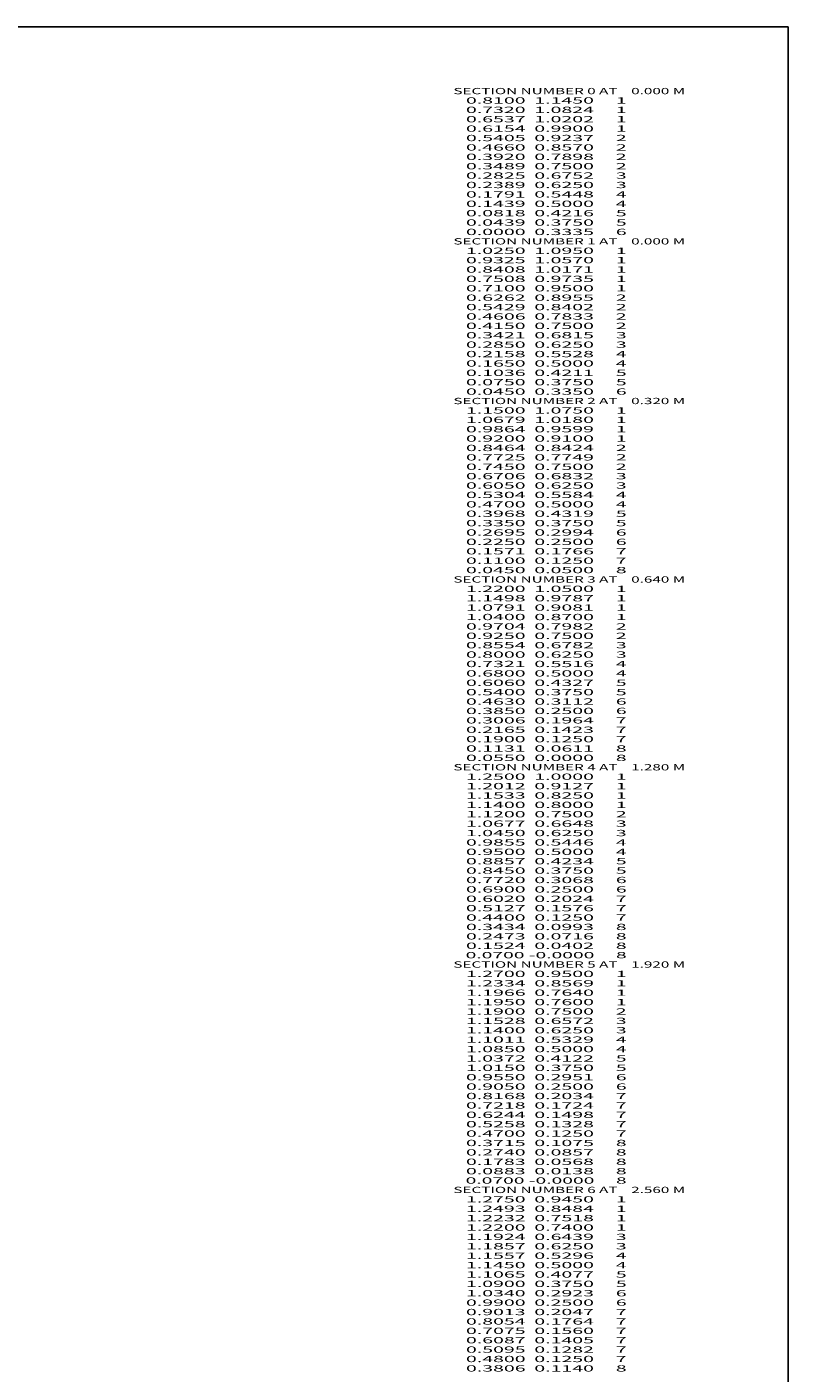
# Model space of a CAD drawing. Extents: x -1433 to 111, y -860 to 43.
# Drawn here: x -132 to 111, y -386 to 43 of the extents above; entities that cross this region are included whole.
import ezdxf
from ezdxf.enums import TextEntityAlignment as Align

# ---------------------------------------------------------------- set-up
doc = ezdxf.new("R2010")
doc.units = 0
doc.header["$MEASUREMENT"] = 0
doc.layers.get('0').update_dxf_attribs({"linetype": 'CONTINUOUS'})

msp = doc.modelspace()

# ---------------------------------------------------------------- linework, layer by layer
at = {"color": 6, "linetype": 'CONTINUOUS', "ltscale": 2, "flags": 128}
msp.add_lwpolyline([(-1433.082357, 43.486017), (111.185731, 43.486017), (111.185731, -860.17877), (-1433.082357, -860.17877), (-1433.082357, 43.486017)], dxfattribs=at)

# ---------------------------------------------------------------- texts
at = {"color": 6}
for s, p, p2 in [('    SECTION NUMBER 0 AT    0.000 M', (0, 22), (78.333336, 22)), ('      0.8100  1.1450     1', (0, 19), (59.666668, 19)), ('      0.7320  1.0824     1', (0, 16), (59.666668, 16)), ('      0.6537  1.0202     1', (0, 13), (59.666668, 13)), ('      0.6154  0.9900     1', (0, 10), (59.666668, 10)), ('      0.5405  0.9237     2', (0, 7), (59.666668, 7)), ('      0.4660  0.8570     2', (0, 4), (59.666668, 4)), ('      0.3920  0.7898     2', (0, 1), (59.666668, 1)), ('      0.3489  0.7500     2', (0, -2), (59.666668, -2)), ('      0.2825  0.6752     3', (0, -5), (59.666668, -5)), ('      0.2389  0.6250     3', (0, -8), (59.666668, -8)), ('      0.1791  0.5448     4', (0, -11), (59.666668, -11)), ('      0.1439  0.5000     4', (0, -14), (59.666668, -14)), ('      0.0818  0.4216     5', (0, -17), (59.666668, -17)), ('      0.0439  0.3750     5', (0, -20), (59.666668, -20)), ('      0.0000  0.3335     6', (0, -23), (59.666668, -23)), ('    SECTION NUMBER 1 AT    0.000 M', (0, -26), (78.333336, -26)), ('      0.9325  1.0570     1', (0, -32), (59.666668, -32)), ('      1.0250  1.0950     1', (0, -29), (59.666668, -29)), ('      0.8408  1.0171     1', (0, -35), (59.666668, -35)), ('      0.7508  0.9735     1', (0, -38), (59.666668, -38)), ('      0.7100  0.9500     1', (0, -41), (59.666668, -41)), ('      0.6262  0.8955     2', (0, -44), (59.666668, -44)), ('      0.5429  0.8402     2', (0, -47), (59.666668, -47)), ('      0.4606  0.7833     2', (0, -50), (59.666668, -50)), ('      0.4150  0.7500     2', (0, -53), (59.666668, -53)), ('      0.3421  0.6815     3', (0, -56), (59.666668, -56)), ('      0.2850  0.6250     3', (0, -59), (59.666668, -59)), ('      0.2158  0.5528     4', (0, -62), (59.666668, -62)), ('      0.1650  0.5000     4', (0, -65), (59.666668, -65)), ('      0.1036  0.4211     5', (0, -68), (59.666668, -68)), ('      0.0750  0.3750     5', (0, -71), (59.666668, -71)), ('      0.0450  0.3350     6', (0, -74), (59.666668, -74)), ('    SECTION NUMBER 2 AT    0.320 M', (0, -77), (78.333336, -77)), ('      1.1500  1.0750     1', (0, -80), (59.666668, -80)), ('      1.0679  1.0180     1', (0, -83), (59.666668, -83)), ('      0.9864  0.9599     1', (0, -86), (59.666668, -86)), ('      0.9200  0.9100     1', (0, -89), (59.666668, -89)), ('      0.8464  0.8424     2', (0, -92), (59.666668, -92)), ('      0.7725  0.7749     2', (0, -95), (59.666668, -95)), ('      0.7450  0.7500     2', (0, -98), (59.666668, -98)), ('      0.6706  0.6832     3', (0, -101), (59.666668, -101)), ('      0.6050  0.6250     3', (0, -104), (59.666668, -104)), ('      0.5304  0.5584     4', (0, -107), (59.666668, -107)), ('      0.4700  0.5000     4', (0, -110), (59.666668, -110)), ('      0.3968  0.4319     5', (0, -113), (59.666668, -113)), ('      0.3350  0.3750     5', (0, -116), (59.666668, -116)), ('      0.2695  0.2994     6', (0, -119), (59.666668, -119)), ('      0.2250  0.2500     6', (0, -122), (59.666668, -122)), ('      0.1571  0.1766     7', (0, -125), (59.666668, -125)), ('      0.1100  0.1250     7', (0, -128), (59.666668, -128)), ('      0.0450  0.0500     8', (0, -131), (59.666668, -131)), ('    SECTION NUMBER 3 AT    0.640 M', (0, -134), (78.333336, -134)), ('      1.2200  1.0500     1', (0, -137), (59.666668, -137)), ('      1.1498  0.9787     1', (0, -140), (59.666668, -140)), ('      1.0791  0.9081     1', (0, -143), (59.666668, -143)), ('      1.0400  0.8700     1', (0, -146), (59.666668, -146)), ('      0.9704  0.7982     2', (0, -149), (59.666668, -149)), ('      0.9250  0.7500     2', (0, -152), (59.666668, -152)), ('      0.8554  0.6782     3', (0, -155), (59.666668, -155)), ('      0.8000  0.6250     3', (0, -158), (59.666668, -158)), ('      0.7321  0.5516     4', (0, -161), (59.666668, -161)), ('      0.6800  0.5000     4', (0, -164), (59.666668, -164)), ('      0.6060  0.4327     5', (0, -167), (59.666668, -167)), ('      0.5400  0.3750     5', (0, -170), (59.666668, -170)), ('      0.4630  0.3112     6', (0, -173), (59.666668, -173)), ('      0.3850  0.2500     6', (0, -176), (59.666668, -176)), ('      0.3006  0.1964     7', (0, -179), (59.666668, -179)), ('      0.2165  0.1423     7', (0, -182), (59.666668, -182)), ('      0.1900  0.1250     7', (0, -185), (59.666668, -185)), ('      0.1131  0.0611     8', (0, -188), (59.666668, -188)), ('      0.0550  0.0000     8', (0, -191), (59.666668, -191)), ('    SECTION NUMBER 4 AT    1.280 M', (0, -194), (78.333336, -194)), ('      1.2500  1.0000     1', (0, -197), (59.666668, -197)), ('      1.2012  0.9127     1', (0, -200), (59.666668, -200)), ('      1.1533  0.8250     1', (0, -203), (59.666668, -203)), ('      1.1400  0.8000     1', (0, -206), (59.666668, -206)), ('      1.1200  0.7500     2', (0, -209), (59.666668, -209)), ('      1.0677  0.6648     3', (0, -212), (59.666668, -212)), ('      1.0450  0.6250     3', (0, -215), (59.666668, -215)), ('      0.9855  0.5446     4', (0, -218), (59.666668, -218)), ('      0.9500  0.5000     4', (0, -221), (59.666668, -221)), ('      0.8857  0.4234     5', (0, -224), (59.666668, -224)), ('      0.8450  0.3750     5', (0, -227), (59.666668, -227)), ('      0.7720  0.3068     6', (0, -230), (59.666668, -230)), ('      0.6900  0.2500     6', (0, -233), (59.666668, -233)), ('      0.6020  0.2024     7', (0, -236), (59.666668, -236)), ('      0.5127  0.1576     7', (0, -239), (59.666668, -239)), ('      0.4400  0.1250     7', (0, -242), (59.666668, -242)), ('      0.3434  0.0993     8', (0, -245), (59.666668, -245)), ('      0.2473  0.0716     8', (0, -248), (59.666668, -248)), ('      0.1524  0.0402     8', (0, -251), (59.666668, -251)), ('      0.0700 -0.0000     8', (0, -254), (59.666668, -254)), ('    SECTION NUMBER 5 AT    1.920 M', (0, -257), (78.333336, -257)), ('      1.2700  0.9500     1', (0, -260), (59.666668, -260)), ('      1.2334  0.8569     1', (0, -263), (59.666668, -263)), ('      1.1966  0.7640     1', (0, -266), (59.666668, -266)), ('      1.1950  0.7600     1', (0, -269), (59.666668, -269)), ('      1.1900  0.7500     2', (0, -272), (59.666668, -272)), ('      1.1528  0.6572     3', (0, -275), (59.666668, -275)), ('      1.1400  0.6250     3', (0, -278), (59.666668, -278)), ('      1.1011  0.5329     4', (0, -281), (59.666668, -281)), ('      1.0850  0.5000     4', (0, -284), (59.666668, -284)), ('      1.0372  0.4122     5', (0, -287), (59.666668, -287)), ('      1.0150  0.3750     5', (0, -290), (59.666668, -290)), ('      0.9550  0.2951     6', (0, -293), (59.666668, -293)), ('      0.9050  0.2500     6', (0, -296), (59.666668, -296)), ('      0.8168  0.2034     7', (0, -299), (59.666668, -299)), ('      0.7218  0.1724     7', (0, -302), (59.666668, -302)), ('      0.6244  0.1498     7', (0, -305), (59.666668, -305)), ('      0.5258  0.1328     7', (0, -308), (59.666668, -308)), ('      0.4700  0.1250     7', (0, -311), (59.666668, -311)), ('      0.3715  0.1075     8', (0, -314), (59.666668, -314)), ('      0.2740  0.0857     8', (0, -317), (59.666668, -317)), ('      0.1783  0.0568     8', (0, -320), (59.666668, -320)), ('      0.0883  0.0138     8', (0, -323), (59.666668, -323)), ('      0.0700 -0.0000     8', (0, -326), (59.666668, -326)), ('    SECTION NUMBER 6 AT    2.560 M', (0, -329), (78.333336, -329)), ('      1.2750  0.9450     1', (0, -332), (59.666668, -332)), ('      1.2493  0.8484     1', (0, -335), (59.666668, -335)), ('      1.2232  0.7518     1', (0, -338), (59.666668, -338)), ('      1.2200  0.7400     1', (0, -341), (59.666668, -341)), ('      1.1924  0.6439     3', (0, -344), (59.666668, -344)), ('      1.1857  0.6250     3', (0, -347), (59.666668, -347)), ('      1.1557  0.5296     4', (0, -350), (59.666668, -350)), ('      1.1450  0.5000     4', (0, -353), (59.666668, -353)), ('      1.1065  0.4077     5', (0, -356), (59.666668, -356)), ('      1.0900  0.3750     5', (0, -359), (59.666668, -359)), ('      1.0340  0.2923     6', (0, -362), (59.666668, -362)), ('      0.9900  0.2500     6', (0, -365), (59.666668, -365)), ('      0.9013  0.2047     7', (0, -368), (59.666668, -368)), ('      0.8054  0.1764     7', (0, -371), (59.666668, -371)), ('      0.7075  0.1560     7', (0, -374), (59.666668, -374)), ('      0.6087  0.1405     7', (0, -377), (59.666668, -377)), ('      0.5095  0.1282     7', (0, -380), (59.666668, -380)), ('      0.4800  0.1250     7', (0, -383), (59.666668, -383)), ('      0.3806  0.1140     8', (0, -386), (59.666668, -386))]:
    e = msp.add_text(s, height=2, dxfattribs=at)
    e.set_placement(p, p2, align=Align.FIT)
    e.dxf.unprotected_set("ltscale", 0)

doc.saveas('drawing.dxf')
